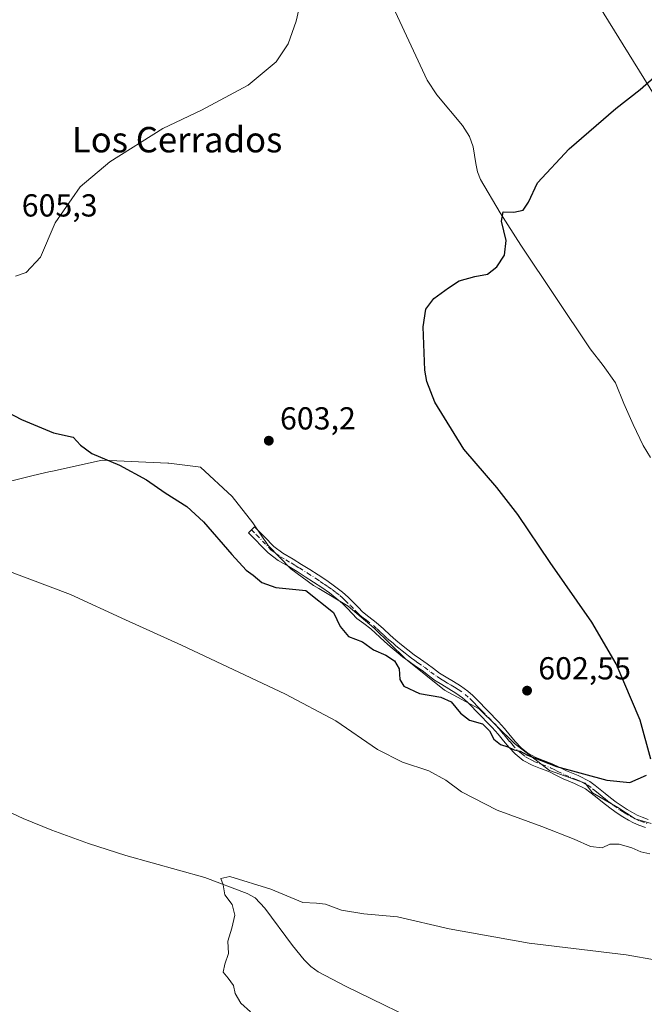
# Model space of a CAD drawing. Units: metres. Extents: x 559693 to 563149, y 4728690 to 4731033.
# Drawn here: x 560724 to 560921, y 4729553 to 4729863 of the extents above; entities that cross this region are included whole.
import ezdxf
from ezdxf.enums import TextEntityAlignment as Align

# ---------------------------------------------------------------- set-up
doc = ezdxf.new("R2010")
doc.units = ezdxf.units.M
doc.header["$MEASUREMENT"] = 0
doc.linetypes.add('DGN Style 4', pattern=[2.638475, 1.318413, -0.659207, 0.001648, -0.659207])
for name, color, linetype, lineweight in [('Camino Cxs', 7, 'Continuous', 0), ('Camino eje', 30, 'DGN Style 4', 13), ('Corriente natural lineal', 142, 'Continuous', 13), ('Curva de nivel maestra', 30, 'Continuous', 30), ('Curva de nivel normal', 30, 'Continuous', 0), ('Entidad de ámbito territorial', 7, 'Continuous', 0), ('Entidad de ámbito territorial CxS', 92, 'Continuous', 0), ('Núcleo urbano CxS', 7, 'Continuous', 0), ('Punto de cota en terreno', 7, 'Continuous', 0), ('Rótulo de punto de cota en terreno', 7, 'Continuous', 0), ('Tendido', 6, 'Continuous', 0), ('Texto cartográfico', 7, 'Continuous', 0)]:
    doc.layers.add(name, color=color, linetype=linetype, lineweight=lineweight)
doc.styles.add('Style-Arial', font='txt')

# ---------------------------------------------------------------- blocks, each defined once
blk = doc.blocks.new('5PATER')
at = {"layer": 'Núcleo urbano CxS', "linetype": 'Continuous', "lineweight": 0}
h = blk.add_hatch(color=51, dxfattribs=at)
edge = h.paths.add_edge_path()
edge.add_ellipse((0, 0), major_axis=(-0.11, -0.111), ratio=0.999422, start_angle=0, end_angle=360)

msp = doc.modelspace()

# ---------------------------------------------------------------- linework, layer by layer
at = {"layer": 'Camino Cxs', "color": 7, "linetype": 'Continuous', "lineweight": 0}
msp.add_polyline3d([(560921.2501, 4729608.8601, 597.6888), (560919.1301, 4729609.6001, 597.5112), (560917.4601, 4729610.3601, 597.371), (560915.8501, 4729611.2201, 597.3169), (560914.0801, 4729612.2601, 597.1676), (560912.3601, 4729613.3601, 597.1904), (560910.4501, 4729614.7101, 597.508), (560908.5901, 4729616.1201, 597.7355), (560905.0801, 4729618.9301, 598.4451), (560903.7201, 4729620.0401, 598.7627), (560902.3301, 4729621.0801, 598.9919), (560898.8901, 4729622.7701, 599.4425), (560895.2801, 4729624.2301, 599.7957), (560893.0201, 4729625.3601, 600.0226), (560890.7601, 4729626.4801, 600.1433), (560888.1701, 4729627.4901, 600.1586), (560885.5501, 4729628.4801, 600.5216), (560882.7201, 4729630.0201, 600.8636), (560880.2401, 4729632.0401, 600.919), (560878.3701, 4729634.0601, 601.1337), (560876.5701, 4729636.1301, 601.42), (560874.8201, 4729638.2801, 601.7753), (560873.0001, 4729640.3701, 601.8727), (560871.3501, 4729642.0701, 601.8365), (560869.6901, 4729643.7701, 601.9822), (560868.0401, 4729645.4501, 602.1821), (560866.4001, 4729647.1401, 602.3288), (560865.0701, 4729648.4801, 602.3414), (560863.6601, 4729649.7301, 602.3406), (560861.5701, 4729651.2001, 602.3816), (560859.3901, 4729652.5501, 602.5069), (560857.1301, 4729653.8901, 602.5336), (560854.8901, 4729655.2701, 602.3878), (560852.9001, 4729656.7501, 602.3268), (560850.9201, 4729658.2601, 602.3935), (560848.8801, 4729659.6701, 602.427), (560846.8401, 4729661.0901, 602.3383), (560844.8001, 4729662.6601, 602.0795), (560842.8001, 4729664.2801, 601.9379), (560840.9301, 4729665.8401, 601.8354), (560839.0801, 4729667.4301, 601.8203), (560834.8001, 4729671.4101, 602.2397), (560832.6001, 4729673.0601, 602.2841), (560830.4301, 4729674.7301, 602.1418), (560828.9501, 4729676.2501, 601.9885), (560827.4801, 4729677.8001, 601.7996), (560825.8501, 4729679.3901, 601.7252), (560824.1601, 4729680.9201, 601.6427), (560821.8301, 4729682.7101, 601.5199), (560819.4201, 4729684.3901, 601.4799), (560816.8101, 4729686.1401, 601.498), (560814.1701, 4729687.8501, 601.7594), (560811.6101, 4729689.4401, 602.1336), (560809.0401, 4729691.0101, 602.4889), (560805.6101, 4729692.9801, 602.5101), (560802.4901, 4729695.3201, 602.8424), (560796.3301, 4729701.7001, 602.8126), (560798.2601, 4729703.5701, 603.0898), (560801.3401, 4729700.3701, 603.2684), (560804.2701, 4729697.3401, 603.2606), (560807.0901, 4729695.2201, 602.9578), (560810.4101, 4729693.3201, 602.8075), (560813.0201, 4729691.7201, 602.666), (560815.6101, 4729690.1101, 602.4356), (560818.2801, 4729688.3801, 602.2824), (560820.9301, 4729686.6101, 602.4227), (560823.4201, 4729684.8801, 602.4295), (560825.8801, 4729682.9801, 602.5085), (560827.6901, 4729681.3501, 602.5995), (560829.4001, 4729679.6801, 602.5632), (560830.8901, 4729678.1101, 602.6238), (560832.2201, 4729676.7301, 602.7458), (560834.2201, 4729675.2001, 602.7635), (560836.5201, 4729673.4701, 602.8119), (560838.7601, 4729671.3801, 602.6704), (560840.8701, 4729669.4301, 602.5284), (560842.6701, 4729667.8901, 602.5593), (560844.5001, 4729666.3501, 602.5737), (560846.4601, 4729664.7701, 602.6889), (560848.4301, 4729663.2601, 602.8147), (560850.4101, 4729661.8701, 602.869), (560852.5001, 4729660.4301, 602.853), (560854.5101, 4729658.9001, 602.8187), (560856.4001, 4729657.4901, 602.9113), (560858.5201, 4729656.1901, 602.9266), (560860.7801, 4729654.8401, 602.8471), (560863.0501, 4729653.4401, 602.7909), (560865.3301, 4729651.8401, 602.7798), (560866.9201, 4729650.4301, 602.7708), (560868.3101, 4729649.0201, 602.7203), (560874.9801, 4729642.1901, 602.2277), (560876.8701, 4729640.0101, 602.1123), (560878.6301, 4729637.8601, 601.9608), (560880.3701, 4729635.8501, 601.738), (560882.0801, 4729634.0001, 601.4893), (560884.2101, 4729632.2601, 601.3726), (560886.6701, 4729630.9301, 601.2643), (560889.1301, 4729630.0001, 601.0991), (560891.8501, 4729628.9401, 601.0017), (560894.2201, 4729627.7601, 600.9015), (560896.3801, 4729626.6801, 600.7457), (560899.9901, 4729625.2201, 600.3707), (560903.7401, 4729623.3701, 599.8771), (560905.3701, 4729622.1501, 599.6608), (560908.5201, 4729619.6101, 598.9112), (560910.2401, 4729618.2401, 598.5114), (560912.0301, 4729616.8801, 598.2266), (560913.8601, 4729615.5901, 598.1083), (560915.4901, 4729614.5401, 598.0546), (560917.1601, 4729613.5601, 598.0178), (560918.6501, 4729612.7701, 598.0418), (560920.1301, 4729612.1001, 598.1846), (560922.0201, 4729611.4401, 598.4052)], dxfattribs=at)
msp.add_polyline3d([(560921.2501, 4729608.8601, 597.6888), (560919.1301, 4729609.6001, 597.5112), (560917.4601, 4729610.3601, 597.371), (560915.8501, 4729611.2201, 597.3169), (560914.0801, 4729612.2601, 597.1676), (560912.3601, 4729613.3601, 597.1904), (560910.4501, 4729614.7101, 597.508), (560908.5901, 4729616.1201, 597.7355), (560905.0801, 4729618.9301, 598.4451), (560903.7201, 4729620.0401, 598.7627), (560902.3301, 4729621.0801, 598.9919), (560898.8901, 4729622.7701, 599.4425), (560895.2801, 4729624.2301, 599.7957), (560893.0201, 4729625.3601, 600.0226), (560890.7601, 4729626.4801, 600.1433), (560888.1701, 4729627.4901, 600.1586), (560885.5501, 4729628.4801, 600.5216), (560882.7201, 4729630.0201, 600.8636), (560880.2401, 4729632.0401, 600.919), (560878.3701, 4729634.0601, 601.1337), (560876.5701, 4729636.1301, 601.42), (560874.8201, 4729638.2801, 601.7753), (560873.0001, 4729640.3701, 601.8727), (560871.3501, 4729642.0701, 601.8365), (560869.6901, 4729643.7701, 601.9822), (560868.0401, 4729645.4501, 602.1821), (560866.4001, 4729647.1401, 602.3288), (560865.0701, 4729648.4801, 602.3414), (560863.6601, 4729649.7301, 602.3406), (560861.5701, 4729651.2001, 602.3816), (560859.3901, 4729652.5501, 602.5069), (560857.1301, 4729653.8901, 602.5336), (560854.8901, 4729655.2701, 602.3878), (560852.9001, 4729656.7501, 602.3268), (560850.9201, 4729658.2601, 602.3935), (560848.8801, 4729659.6701, 602.427), (560846.8401, 4729661.0901, 602.3383), (560844.8001, 4729662.6601, 602.0795), (560842.8001, 4729664.2801, 601.9379), (560840.9301, 4729665.8401, 601.8354), (560839.0801, 4729667.4301, 601.8203), (560834.8001, 4729671.4101, 602.2397), (560832.6001, 4729673.0601, 602.2841), (560830.4301, 4729674.7301, 602.1418), (560828.9501, 4729676.2501, 601.9885), (560827.4801, 4729677.8001, 601.7996), (560825.8501, 4729679.3901, 601.7252), (560824.1601, 4729680.9201, 601.6427), (560821.8301, 4729682.7101, 601.5199), (560819.4201, 4729684.3901, 601.4799), (560816.8101, 4729686.1401, 601.498), (560814.1701, 4729687.8501, 601.7594), (560811.6101, 4729689.4401, 602.1336), (560809.0401, 4729691.0101, 602.4889), (560805.6101, 4729692.9801, 602.5101), (560802.4901, 4729695.3201, 602.8424), (560796.3301, 4729701.7001, 602.8126), (560798.2601, 4729703.5701, 603.0898), (560801.3401, 4729700.3701, 603.2684), (560804.2701, 4729697.3401, 603.2606), (560807.0901, 4729695.2201, 602.9578), (560810.4101, 4729693.3201, 602.8075), (560813.0201, 4729691.7201, 602.666), (560815.6101, 4729690.1101, 602.4356), (560818.2801, 4729688.3801, 602.2824), (560820.9301, 4729686.6101, 602.4227), (560823.4201, 4729684.8801, 602.4295), (560825.8801, 4729682.9801, 602.5085), (560827.6901, 4729681.3501, 602.5995), (560829.4001, 4729679.6801, 602.5632), (560830.8901, 4729678.1101, 602.6238), (560832.2201, 4729676.7301, 602.7458), (560834.2201, 4729675.2001, 602.7635), (560836.5201, 4729673.4701, 602.8119), (560838.7601, 4729671.3801, 602.6704), (560840.8701, 4729669.4301, 602.5284), (560842.6701, 4729667.8901, 602.5593), (560844.5001, 4729666.3501, 602.5737), (560846.4601, 4729664.7701, 602.6889), (560848.4301, 4729663.2601, 602.8147), (560850.4101, 4729661.8701, 602.869), (560852.5001, 4729660.4301, 602.853), (560854.5101, 4729658.9001, 602.8187), (560856.4001, 4729657.4901, 602.9113), (560858.5201, 4729656.1901, 602.9266), (560860.7801, 4729654.8401, 602.8471), (560863.0501, 4729653.4401, 602.7909), (560865.3301, 4729651.8401, 602.7798), (560866.9201, 4729650.4301, 602.7708), (560868.3101, 4729649.0201, 602.7203), (560874.9801, 4729642.1901, 602.2277), (560876.8701, 4729640.0101, 602.1123), (560878.6301, 4729637.8601, 601.9608), (560880.3701, 4729635.8501, 601.738), (560882.0801, 4729634.0001, 601.4893), (560884.2101, 4729632.2601, 601.3726), (560886.6701, 4729630.9301, 601.2643), (560889.1301, 4729630.0001, 601.0991), (560891.8501, 4729628.9401, 601.0017), (560894.2201, 4729627.7601, 600.9015), (560896.3801, 4729626.6801, 600.7457), (560899.9901, 4729625.2201, 600.3707), (560903.7401, 4729623.3701, 599.8771), (560905.3701, 4729622.1501, 599.6608), (560908.5201, 4729619.6101, 598.9112), (560910.2401, 4729618.2401, 598.5114), (560912.0301, 4729616.8801, 598.2266), (560913.8601, 4729615.5901, 598.1083), (560915.4901, 4729614.5401, 598.0546), (560917.1601, 4729613.5601, 598.0178), (560918.6501, 4729612.7701, 598.0418), (560920.1301, 4729612.1001, 598.1846), (560922.0201, 4729611.4401, 598.4052)], dxfattribs=at)
at = {"layer": 'Camino eje', "color": 30, "linetype": 'DGN Style 4', "lineweight": 13}
msp.add_polyline3d([(560797.2951, 4729702.6351, 603.0058), (560798.8351, 4729701.0351, 603.0944), (560803.3801, 4729696.3301, 603.0521), (560804.9401, 4729695.1601, 602.8847), (560806.3501, 4729694.1001, 602.7342), (560808.0651, 4729693.1151, 602.6268), (560809.7251, 4729692.1651, 602.6009), (560811.0301, 4729691.3651, 602.528), (560812.3151, 4729690.5801, 602.345), (560814.8901, 4729688.9801, 602.0981), (560817.5451, 4729687.2601, 601.8552), (560818.8701, 4729686.3751, 601.9061), (560820.1751, 4729685.5001, 601.9489), (560821.3801, 4729684.6601, 601.9737), (560822.6251, 4729683.7951, 601.9931), (560823.7901, 4729682.9001, 602.0117), (560825.0201, 4729681.9501, 602.0907), (560825.9251, 4729681.1351, 602.1323), (560826.7701, 4729680.3701, 602.1756), (560828.4401, 4729678.7401, 602.2027), (560829.9201, 4729677.1801, 602.2809), (560830.5851, 4729676.4901, 602.3593), (560831.3251, 4729675.7301, 602.4259), (560832.4101, 4729674.8951, 602.5231), (560833.4101, 4729674.1301, 602.5314), (560835.6601, 4729672.4401, 602.5804), (560836.7801, 4729671.3951, 602.4627), (560837.8501, 4729670.4001, 602.3317), (560838.9051, 4729669.4251, 602.2413), (560839.9751, 4729668.4301, 602.1946), (560840.9001, 4729667.6351, 602.2039), (560841.8001, 4729666.8651, 602.2234), (560842.7151, 4729666.0951, 602.2527), (560843.6501, 4729665.3151, 602.2709), (560844.6301, 4729664.5251, 602.3211), (560845.6301, 4729663.7151, 602.3992), (560846.6151, 4729662.9601, 602.5084), (560847.6351, 4729662.1751, 602.625), (560848.6551, 4729661.4651, 602.6392), (560849.6451, 4729660.7701, 602.6416), (560851.7101, 4729659.3451, 602.6167), (560853.7051, 4729657.8251, 602.5942), (560855.6451, 4729656.3801, 602.6542), (560856.7651, 4729655.6901, 602.7188), (560857.8251, 4729655.0401, 602.7532), (560858.9551, 4729654.3701, 602.7142), (560860.0851, 4729653.6951, 602.6796), (560861.1751, 4729653.0201, 602.6479), (560862.3101, 4729652.3201, 602.612), (560864.4951, 4729650.7851, 602.5719), (560865.9951, 4729649.4551, 602.568), (560866.6901, 4729648.7501, 602.575), (560867.3551, 4729648.0801, 602.5942), (560868.1801, 4729647.2351, 602.5347), (560869.0001, 4729646.3901, 602.4123), (560869.8251, 4729645.5501, 602.3055), (560872.3101, 4729643.0051, 602.0687), (560873.1351, 4729642.1551, 602.0437), (560873.9901, 4729641.2801, 602.0387), (560874.9351, 4729640.1901, 601.997), (560875.8451, 4729639.1451, 601.9324), (560876.7251, 4729638.0701, 601.8381), (560877.6001, 4729636.9951, 601.692), (560878.5001, 4729635.9601, 601.5638), (560879.3701, 4729634.9551, 601.4326), (560881.1601, 4729633.0201, 601.1732), (560882.2251, 4729632.1501, 601.1097), (560883.4651, 4729631.1401, 601.0794), (560884.8801, 4729630.3701, 601.0059), (560886.1101, 4729629.7051, 600.8611), (560888.6501, 4729628.7451, 600.6413), (560891.3051, 4729627.7101, 600.6037), (560892.4901, 4729627.1201, 600.5634), (560893.6201, 4729626.5601, 600.4731), (560895.8301, 4729625.4551, 600.2659), (560899.4401, 4729623.9951, 599.9061), (560901.1601, 4729623.1501, 599.6377), (560903.0351, 4729622.2251, 599.4103), (560904.5451, 4729621.0951, 599.1905), (560905.2451, 4729620.5301, 599.0451), (560905.9251, 4729619.9751, 598.883), (560906.8051, 4729619.2701, 598.6513), (560907.6801, 4729618.5651, 598.4005), (560908.5401, 4729617.8801, 598.1974), (560909.4151, 4729617.1801, 598.0556), (560911.2401, 4729615.7951, 597.8494), (560913.1101, 4729614.4751, 597.6363), (560913.9701, 4729613.9251, 597.6088), (560914.7851, 4729613.4001, 597.5784), (560916.5051, 4729612.3901, 597.5558), (560917.2501, 4729611.9951, 597.61), (560918.0551, 4729611.5651, 597.6804), (560919.6301, 4729610.8501, 597.8386), (560921.6351, 4729610.1501, 598.0397)], dxfattribs=at)
at = {"layer": 'Corriente natural lineal', "color": 142, "linetype": 'Continuous', "lineweight": 13}
for points in [[(560837.4701, 4729876.7101, 604.5331), (560852.5101, 4729844.2001, 602.7193), (560855.5401, 4729839.5701, 602.4589), (560863.6801, 4729829.9301, 601.8944), (560865.9001, 4729826.4201, 601.7532), (560867.0101, 4729823.1501, 601.6457), (560867.8101, 4729817.8801, 601.702), (560868.3601, 4729815.3001, 601.5102), (560869.3401, 4729812.9001, 601.2471), (560875.4701, 4729802.4301, 600.44), (560881.9501, 4729792.1701, 599.994), (560903.8401, 4729759.5901, 598.3992), (560907.9101, 4729754.3001, 597.9903), (560911.7801, 4729748.8401, 597.709), (560914.4001, 4729742.3701, 597.4121), (560917.3801, 4729735.7501, 597.1272), (560920.5401, 4729729.1901, 596.9664), (560922.8401, 4729725.3201, 596.8)], [(560716.5701, 4729615.8501, 592.1223), (560725.4001, 4729611.7201, 591.8278), (560734.4301, 4729608.0401, 591.5902), (560745.9901, 4729603.8101, 591.2585), (560757.7201, 4729600.1001, 591.0587), (560782.5601, 4729593.1301, 590.4138), (560795.9201, 4729588.1401, 590.2021), (560798.4101, 4729586.7101, 590.1361), (560801.4901, 4729583.5001, 590.0464), (560810.1901, 4729571.6901, 589.5912), (560813.8501, 4729567.1701, 589.4417), (560815.8801, 4729565.1301, 589.4253), (560818.1901, 4729563.4301, 589.3377), (560827.0201, 4729558.8201, 589.1417), (560855.0501, 4729545.1301, 588.1557)]]:
    msp.add_polyline3d(points, dxfattribs=at)
at = {"layer": 'Curva de nivel maestra', "color": 30, "linetype": 'Continuous', "lineweight": 30, "elevation": 600, "flags": 128}
for points in [[(560922.91, 4729630.4201), (560919.57, 4729642.6601), (560912.02, 4729660.4101), (560904.36, 4729673.5301), (560891.22, 4729692.3401), (560881.11, 4729707.4201), (560874.44, 4729715.9101), (560864.07, 4729727.9801), (560854.97, 4729742.8201), (560852.39, 4729749.3001), (560851.85, 4729752.8201), (560851.28, 4729766.5201), (560852.11, 4729772.0801), (560854.59, 4729775.4401), (560859.25, 4729778.8001), (560862.59, 4729781.0001), (560867.53, 4729782.3501), (560871.47, 4729783.1001), (560874.5, 4729785.3601), (560876.83, 4729789.0801), (560877.36, 4729793.6501), (560875.87, 4729799.7401), (560876.49, 4729802.6901), (560879.78, 4729802.5601), (560882.77, 4729803.2701), (560884.39, 4729805.7501), (560887.21, 4729811.8601), (560897.22, 4729822.5301), (560911.91, 4729835.2201), (560919.58, 4729841.2501), (560923.91, 4729845.1201)], [(560717.78, 4729741.0401), (560724.94, 4729737.3801), (560734.92, 4729733.1701), (560741.14, 4729731.8201), (560743.44, 4729729.2601), (560746.98, 4729726.5801), (560755.76, 4729722.9201), (560764.21, 4729718.3701), (560770.07, 4729714.2901), (560776.96, 4729709.9001), (560782.21, 4729705.1401), (560791.07, 4729694.7901), (560795.62, 4729689.8601), (560797.82, 4729688.3601), (560800.49, 4729685.9801), (560804.89, 4729684.4901), (560814.33, 4729683.4901), (560823.09, 4729676.5401), (560825.19, 4729672.2101), (560827.83, 4729668.9901), (560832.17, 4729667.3401), (560835.68, 4729664.8601), (560839.57, 4729663.1001), (560842.21, 4729661.3901), (560843.68, 4729658.8501), (560843.94, 4729655.4401), (560845.19, 4729653.3601), (560850.1, 4729651.0701), (560856.86, 4729649.9201), (560860.13, 4729648.4701), (560863, 4729644.8501), (560865.86, 4729642.6901), (560869.97, 4729641.4701), (560872.18, 4729639.3501), (560873.51, 4729636.6801), (560875.63, 4729635.0301), (560877.87, 4729634.3101), (560879.92, 4729633.3601), (560881.76, 4729632.9201), (560884.1, 4729631.6001), (560893.23, 4729628.0801), (560909.01, 4729623.7701), (560916.29, 4729623.0301), (560921.49, 4729625.3301)]]:
    msp.add_lwpolyline(points, dxfattribs=at)
at = {"layer": 'Curva de nivel normal', "color": 30, "linetype": 'Continuous', "lineweight": 0, "flags": 128}
for points, elevation in [([(560723.04, 4729782.4901), (560726.32, 4729783.6101), (560730.83, 4729788.4101), (560735.48, 4729799.2001), (560743.39, 4729810.5801), (560752.72, 4729818.4701), (560769.36, 4729828.9101), (560781.52, 4729834.7601), (560796.25, 4729842.6401), (560805.07, 4729849.9001), (560808.77, 4729855.6201), (560811.28, 4729862.7501), (560812.66, 4729868.7501)], 605), ([(560719.41, 4729690.1001), (560740.34, 4729682.2601), (560757.59, 4729674.2801), (560775.26, 4729666.2601), (560807.99, 4729650.8501), (560823.75, 4729642.4301), (560836.9, 4729633.4601), (560844.72, 4729629.4201), (560853.03, 4729626.7401), (560858.36, 4729623.7401), (560863.36, 4729620.0601), (560874.52, 4729614.3101), (560888.62, 4729609.2201), (560898.74, 4729605.2401), (560903.88, 4729602.9101), (560907.58, 4729602.5001), (560910.03, 4729603.6301), (560912.97, 4729603.6301), (560916.96, 4729602.4801), (560919.78, 4729601.2101), (560922.55, 4729600.6301)], 595), ([(560934.25, 4729565.3901), (560915.1, 4729568.8001), (560884.64, 4729572.4401), (560859.49, 4729577.0001), (560843.15, 4729580.7301), (560832.57, 4729581.7101), (560825.62, 4729582.8701), (560820.51, 4729584.7101), (560817.74, 4729585.0401), (560813.39, 4729585.2601), (560803.32, 4729589.4901), (560790.5, 4729593.4401), (560787.59, 4729592.8601), (560788.32, 4729590.8201), (560788.91, 4729587.6301), (560791.14, 4729584.6401), (560792.04, 4729581.3201), (560791.09, 4729577.1601), (560789.77, 4729573.0901), (560790.04, 4729569.2101), (560788.85, 4729565.9001), (560788.37, 4729563.3101), (560789.92, 4729561.4901), (560791.55, 4729559.1501), (560792.09, 4729556.6001), (560793.88, 4729553.5401), (560796.92, 4729550.8901)], 590)]:
    msp.add_lwpolyline(points, dxfattribs=dict(at, elevation=elevation))
at = {"layer": 'Entidad de ámbito territorial', "color": 7, "linetype": 'Continuous', "lineweight": 0, "flags": 128}
msp.add_lwpolyline([(560922.966, 4729610.095), (560917.997, 4729611.57), (560912.498, 4729615.201), (560904.577, 4729619.825), (560902.261, 4729622.853), (560891.042, 4729626.808), (560880.032, 4729635.343), (560868.871, 4729646.29), (560858.015, 4729652.156), (560845.722, 4729661.948), (560835.845, 4729671.638), (560827.646, 4729678.547), (560818.414, 4729684.073), (560816.783, 4729685.049), (560809.618, 4729690.316), (560802.558, 4729697.619), (560797.659, 4729704.816), (560791.225, 4729713.141), (560781.225, 4729722.321), (560780.484, 4729722.418), (560771.303, 4729723.619), (560770.977, 4729723.634), (560750.333, 4729724.553), (560734.639, 4729721.067), (560733.931, 4729720.909), (560728.15, 4729719.625), (560701.412, 4729712.873)], dxfattribs=at)
msp.add_lwpolyline([(560922.966, 4729610.095), (560917.997, 4729611.57), (560912.498, 4729615.201), (560904.577, 4729619.825), (560902.261, 4729622.853), (560891.042, 4729626.808), (560880.032, 4729635.343), (560868.871, 4729646.29), (560858.015, 4729652.156), (560845.722, 4729661.948), (560835.845, 4729671.638), (560827.646, 4729678.547), (560818.414, 4729684.073), (560816.783, 4729685.049), (560809.618, 4729690.316), (560802.558, 4729697.619), (560797.659, 4729704.816), (560791.225, 4729713.141), (560781.225, 4729722.321), (560780.484, 4729722.418), (560771.303, 4729723.619), (560770.977, 4729723.634), (560750.333, 4729724.553), (560734.639, 4729721.067), (560733.931, 4729720.909), (560728.15, 4729719.625), (560701.412, 4729712.873)], dxfattribs=at)
at = {"layer": 'Entidad de ámbito territorial CxS', "color": 92, "linetype": 'Continuous', "lineweight": 0, "flags": 128}
for points in [[(560701.412, 4729712.873), (560728.15, 4729719.625), (560733.931, 4729720.909), (560734.639, 4729721.067), (560750.333, 4729724.553), (560770.977, 4729723.634), (560771.303, 4729723.619), (560780.484, 4729722.418), (560781.225, 4729722.321), (560791.225, 4729713.141), (560797.659, 4729704.816), (560802.558, 4729697.619), (560809.618, 4729690.316), (560816.783, 4729685.049), (560818.414, 4729684.073), (560827.646, 4729678.547), (560835.845, 4729671.638), (560845.722, 4729661.948), (560858.015, 4729652.156), (560868.871, 4729646.29), (560880.032, 4729635.343), (560891.042, 4729626.808), (560902.261, 4729622.853), (560904.577, 4729619.825), (560912.498, 4729615.201), (560917.997, 4729611.57), (560922.966, 4729610.095)], [(560922.966, 4729610.095), (560917.997, 4729611.57), (560912.498, 4729615.201), (560904.577, 4729619.825), (560902.261, 4729622.853), (560891.042, 4729626.808), (560880.032, 4729635.343), (560868.871, 4729646.29), (560858.015, 4729652.156), (560845.722, 4729661.948), (560835.845, 4729671.638), (560827.646, 4729678.547), (560818.414, 4729684.073), (560816.783, 4729685.049), (560809.618, 4729690.316), (560802.558, 4729697.619), (560797.659, 4729704.816), (560791.225, 4729713.141), (560781.225, 4729722.321), (560780.484, 4729722.418), (560771.303, 4729723.619), (560770.977, 4729723.634), (560750.333, 4729724.553), (560734.639, 4729721.067), (560733.931, 4729720.909), (560728.15, 4729719.625), (560701.412, 4729712.873)]]:
    msp.add_lwpolyline(points, dxfattribs=at)
at = {"layer": 'Tendido', "color": 6, "linetype": 'Continuous', "lineweight": 0}
msp.add_polyline3d([(560730.62, 4730155.08, 621.8601), (560818.3105, 4730013.795, 609.2176), (560897.1387, 4729882.9816, 603.328), (560982.2465, 4729745.4311, 595.669), (561045.5338, 4729641.5727, 593.1536), (561129.6197, 4729508.6285, 586.1615), (561207.3269, 4729387.3077, 578.3618), (561283.3429, 4729268.3864, 574.2154), (561362.1889, 4729144.2965, 572.9685), (561447.1446, 4729012.2536, 570.4963), (561519.57, 4728896.9, 573.7321)], dxfattribs=at)

# ---------------------------------------------------------------- block references
at = {"layer": 'Punto de cota en terreno', "color": 7, "linetype": 'Continuous', "lineweight": 0, "xscale": 10, "yscale": 10, "zscale": 10}
for p in [(560802.71, 4729730.66, 603.2), (560883.97, 4729651.97, 602.55)]:
    msp.add_blockref('5PATER', p, dxfattribs=at)

# ---------------------------------------------------------------- texts
at = {"layer": 'Rótulo de punto de cota en terreno', "color": 7, "linetype": 'Continuous', "lineweight": 0, "style": 'Style-Arial'}
for s, p in [('605,3', (560724.9778, 4729801.2378)), ('603,2', (560806.2378, 4729734.1878)), ('602,55', (560887.4978, 4729655.4978))]:
    msp.add_text(s, height=7, dxfattribs=at).set_placement(p)
at = {"layer": 'Texto cartográfico', "color": 7, "linetype": 'Continuous', "lineweight": 0, "style": 'Style-Arial'}
msp.add_text('Los Cerrados', height=8, dxfattribs=at).set_placement((560773.8615, 4729825.4301), align=Align.MIDDLE_CENTER)

doc.saveas('drawing.dxf')
